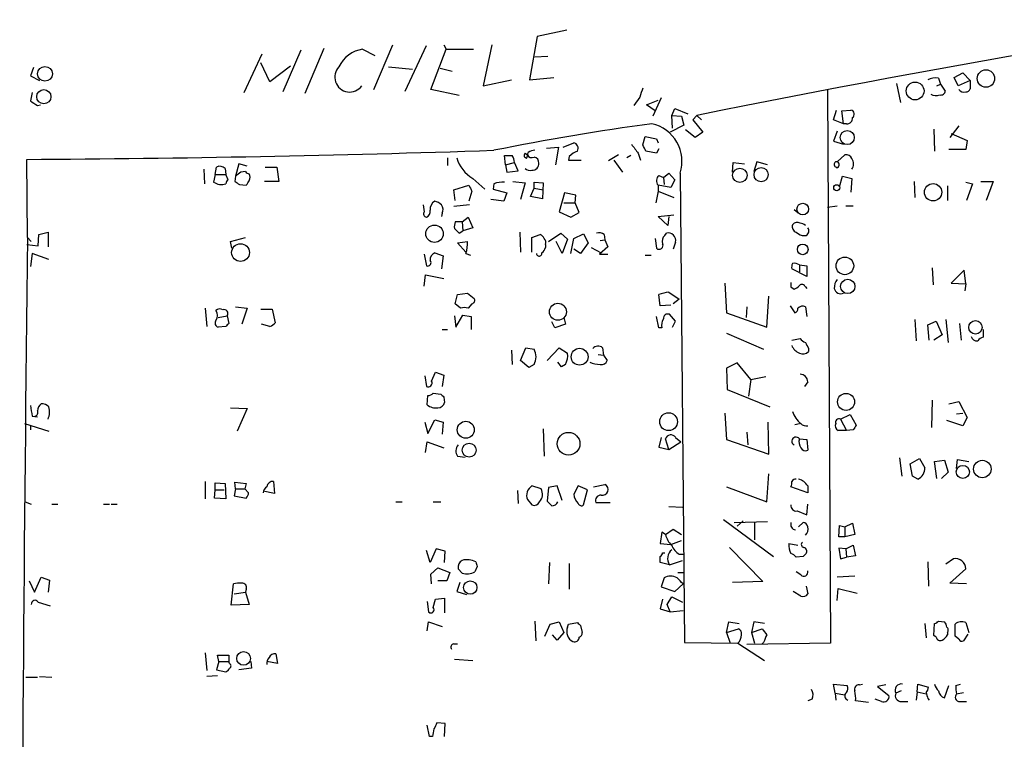
# Model space of a CAD drawing. Extents: x 4 to 732, y 0 to 938.
# Drawn here: x 248 to 358, y 606 to 687 of the extents above; entities that cross this region are included whole.
import ezdxf

# ---------------------------------------------------------------- set-up
doc = ezdxf.new("R2010")
doc.units = 0
doc.header["$MEASUREMENT"] = 0
doc.layers.add('MAIN', color=5, linetype='CONTINUOUS')

msp = doc.modelspace()

# ---------------------------------------------------------------- linework, layer by layer
at = {"layer": 'MAIN'}
for p, q in [((305.9007, 684.7982), (305.054, 679.9722)), ((309.2027, 685.4755), (305.9007, 684.7982)), ((287.6973, 678.8715), (289.814, 683.8668)), ((291.1687, 678.7022), (293.5393, 683.7822)), ((295.4867, 683.8668), (295.7407, 683.3588)), ((300.8207, 683.8668), (299.8893, 679.2948)), ((273.2193, 678.5328), (275.2513, 682.8508)), ((279.5693, 683.2742), (277.5373, 678.6175)), ((282.1093, 683.4435), (279.9927, 678.4482)), ((286.4273, 683.3588), (287.782, 682.6815)), ((294.0473, 678.8715), (295.7407, 683.3588)), ((295.7407, 683.3588), (298.7887, 683.3588)), ((305.6467, 682.5122), (307.086, 682.5968)), ((276.098, 679.7182), (275.082, 681.8348)), ((278.384, 681.4962), (276.098, 679.7182)), ((249.7667, 681.3268), (249.428, 680.3955)), ((249.428, 680.3955), (250.444, 679.8875)), ((289.306, 681.4115), (292.0153, 681.1575)), ((295.0633, 681.2422), (296.418, 680.9035)), ((352.3827, 680.2262), (353.314, 680.7342)), ((353.314, 680.7342), (354.1607, 679.8875)), ((299.8893, 679.2948), (303.022, 679.9722)), ((305.054, 679.9722), (307.7633, 680.2262)), ((345.948, 679.5488), (346.3713, 677.4322)), ((350.4353, 679.2948), (350.8587, 679.4642)), ((350.6047, 680.1415), (350.8587, 679.4642)), ((350.8587, 679.4642), (351.3667, 678.7022)), ((352.806, 679.2948), (352.3827, 680.2262)), ((354.1607, 679.8875), (352.806, 679.2948)), ((354.1607, 679.8875), (354.1607, 678.9562)), ((249.5973, 678.5328), (249.428, 677.6015)), ((297.18, 678.1942), (294.0473, 678.8715)), ((338.2433, 678.7868), (338.582, 617.1495)), ((250.19, 677.0935), (250.5287, 677.1782)), ((317.3307, 678.0248), (316.6533, 677.0935)), ((318.0927, 677.1782), (319.3627, 677.6862)), ((319.024, 676.5008), (318.0927, 677.1782)), ((319.7013, 677.9402), (318.77, 675.9082)), ((320.8867, 675.9928), (321.2253, 676.7548)), ((320.9713, 674.5535), (320.8867, 675.9928)), ((320.8867, 675.9928), (321.9873, 675.9082)), ((321.2253, 676.7548), (322.6647, 676.1622)), ((323.6807, 675.9928), (323.2573, 675.4848)), ((323.6807, 675.9928), (324.1887, 675.4848)), ((338.9207, 675.4848), (339.2593, 676.5855)), ((339.852, 676.5008), (340.868, 676.5855)), ((340.0213, 675.0615), (339.852, 676.5008)), ((322.2413, 674.8922), (320.7173, 674.1302)), ((321.9873, 675.9082), (322.2413, 674.8922)), ((323.2573, 675.4848), (324.358, 674.1302)), ((340.0213, 675.0615), (338.9207, 675.4848)), ((340.36, 675.0615), (340.0213, 675.0615)), ((323.5113, 673.5375), (322.4107, 674.3842)), ((324.358, 674.1302), (323.5113, 673.5375)), ((339.344, 674.2148), (338.9207, 673.1142)), ((350.0967, 674.4688), (350.1813, 672.0135)), ((352.8907, 674.8075), (351.8747, 673.5375)), ((352.044, 673.9608), (353.822, 673.1988)), ((308.7793, 672.4368), (309.9647, 672.9448)), ((317.6693, 672.6908), (317.9233, 673.6222)), ((317.9233, 673.6222), (319.1933, 673.3682)), ((319.1933, 673.3682), (319.3627, 672.9448)), ((338.9207, 673.1142), (340.0213, 672.7755)), ((353.822, 673.1988), (353.6527, 672.1828)), ((304.546, 671.7595), (304.8, 671.5902)), ((306.9167, 672.3522), (308.2713, 672.4368)), ((308.2713, 672.4368), (307.9327, 670.4895)), ((314.96, 671.5902), (313.8593, 670.9128)), ((317.1613, 671.7595), (317.4153, 670.9975)), ((319.1933, 671.7595), (318.008, 672.0135)), ((319.4473, 672.2675), (319.1933, 671.7595)), ((339.344, 670.8282), (340.1907, 671.5902)), ((353.6527, 672.1828), (351.79, 672.1828)), ((249.0893, 662.3615), (249.0047, 671.0822)), ((272.6267, 670.5742), (272.288, 669.2195)), ((273.558, 670.3202), (272.6267, 670.5742)), ((295.91, 671.2515), (295.91, 670.4048)), ((302.3447, 670.4895), (302.26, 671.5055)), ((302.3447, 670.4895), (303.3607, 670.7435)), ((302.3447, 670.4895), (302.514, 669.6428)), ((303.784, 669.8122), (303.3607, 670.7435)), ((304.7153, 671.1668), (304.4613, 671.3362)), ((309.4567, 671.4208), (309.372, 670.9975)), ((309.372, 670.9975), (310.8113, 670.9975)), ((314.452, 670.9975), (315.3833, 669.6428)), ((316.3147, 671.5055), (315.8913, 671.2515)), ((327.66, 669.6428), (327.7447, 670.7435)), ((327.7447, 670.7435), (329.0147, 670.5742)), ((330.3693, 670.8282), (330.0307, 669.7275)), ((331.5547, 670.4895), (330.3693, 670.8282)), ((268.732, 669.9815), (268.8167, 668.3728)), ((270.002, 669.3888), (269.8327, 668.5422)), ((270.002, 669.3888), (270.1713, 670.2355)), ((270.002, 669.3888), (271.1873, 669.3888)), ((271.1027, 670.0662), (271.1873, 669.3888)), ((271.4413, 668.7962), (271.1873, 669.3888)), ((272.8807, 669.6428), (272.288, 669.2195)), ((273.3887, 669.7275), (272.8807, 669.6428)), ((275.59, 670.2355), (276.86, 670.2355)), ((276.86, 670.2355), (277.114, 668.6268)), ((302.514, 669.6428), (303.784, 669.8122)), ((319.9553, 669.0502), (320.548, 669.5582)), ((320.548, 669.5582), (321.2253, 668.7962)), ((321.818, 669.5582), (322.326, 617.2342)), ((339.4287, 670.2355), (339.2593, 670.1508)), ((272.288, 669.2195), (272.2033, 668.6268)), ((277.114, 668.6268), (275.5053, 668.6268)), ((298.704, 668.9655), (300.0587, 667.7802)), ((301.0747, 668.3728), (300.99, 667.7802)), ((303.1913, 668.6268), (304.546, 668.4575)), ((304.546, 668.4575), (304.038, 666.5948)), ((305.562, 667.8648), (305.562, 668.5422)), ((305.562, 668.5422), (306.578, 668.4575)), ((306.578, 668.4575), (306.4933, 666.6795)), ((319.4473, 669.3042), (319.9553, 669.0502)), ((319.9553, 669.0502), (320.04, 668.2882)), ((321.2253, 668.7962), (320.802, 667.9495)), ((339.598, 668.0342), (339.9367, 669.2195)), ((339.9367, 669.2195), (340.9527, 668.9655)), ((340.9527, 668.9655), (340.868, 667.4415)), ((347.8953, 668.6268), (347.98, 666.8488)), ((353.6527, 668.5422), (354.4147, 668.3728)), ((354.4147, 668.3728), (353.7373, 666.5102)), ((355.346, 668.6268), (356.7007, 668.6268)), ((356.7007, 668.6268), (355.9387, 666.5102)), ((272.7113, 668.2882), (273.4733, 668.2035)), ((296.5873, 667.6955), (298.2807, 668.2035)), ((296.7567, 666.5102), (296.5873, 667.6955)), ((298.6193, 667.5262), (298.2807, 666.4255)), ((300.99, 667.7802), (302.514, 667.3568)), ((302.514, 667.3568), (302.1753, 666.4255)), ((305.1387, 666.9335), (305.562, 667.8648)), ((305.562, 667.8648), (306.578, 667.6955)), ((308.9487, 667.3568), (308.356, 665.2402)), ((310.2187, 667.1028), (308.9487, 667.3568)), ((319.3627, 667.5262), (319.1087, 666.2562)), ((319.3627, 668.2035), (319.3627, 667.5262)), ((320.802, 667.9495), (319.3627, 668.2035)), ((319.3627, 667.5262), (321.1407, 666.8488)), ((351.6207, 668.1188), (351.6207, 666.5102)), ((302.1753, 666.4255), (300.736, 666.5948)), ((306.4933, 666.6795), (305.1387, 666.9335)), ((308.864, 666.2562), (310.134, 666.2562)), ((310.134, 666.2562), (310.2187, 667.1028)), ((310.5573, 665.1555), (310.134, 666.2562)), ((293.2007, 666.0022), (293.2853, 665.2402)), ((295.3173, 665.0708), (295.2327, 664.7322)), ((298.3653, 666.0022), (296.5873, 665.8328)), ((308.356, 665.2402), (309.626, 664.6475)), ((309.626, 664.6475), (310.5573, 665.1555)), ((334.518, 665.4942), (334.9413, 665.1555)), ((338.2433, 665.7482), (339.344, 665.9175)), ((340.2753, 665.9175), (341.122, 665.9175)), ((297.5187, 664.1395), (296.7567, 664.1395)), ((297.5187, 664.1395), (298.196, 664.6475)), ((297.5187, 664.1395), (297.6033, 663.1235)), ((298.196, 664.6475), (298.704, 663.4622)), ((319.3627, 664.7322), (321.1407, 664.9015)), ((320.4633, 663.7162), (319.3627, 664.7322)), ((320.548, 664.7322), (320.4633, 663.7162)), ((250.3593, 662.7002), (251.3753, 662.9542)), ((251.3753, 662.9542), (251.3753, 661.3455)), ((296.672, 663.3775), (297.18, 662.8695)), ((297.18, 662.8695), (297.6033, 663.1235)), ((298.704, 663.4622), (297.6033, 663.1235)), ((303.9533, 662.9542), (304.038, 660.7528)), ((307.1707, 661.9382), (308.5253, 662.8695)), ((308.5253, 662.8695), (309.2873, 662.1922)), ((320.1247, 662.6155), (320.294, 662.8695)), ((334.772, 662.9542), (335.026, 662.7848)), ((249.0893, 662.3615), (249.5127, 661.9382)), ((249.5127, 661.9382), (249.0893, 662.3615)), ((250.2747, 661.4302), (250.3593, 662.7002)), ((271.6953, 661.9382), (273.3887, 662.3615)), ((271.8647, 661.1762), (271.6953, 661.9382)), ((297.0107, 661.7688), (298.1113, 661.9382)), ((297.942, 660.7528), (297.0107, 661.7688)), ((305.308, 662.3615), (306.2393, 662.7002)), ((305.308, 660.7528), (305.308, 662.3615)), ((308.6947, 660.5835), (308.0173, 661.9382)), ((309.2873, 662.1922), (308.6947, 660.5835)), ((309.626, 660.5835), (309.9647, 662.2768)), ((309.9647, 662.2768), (311.0653, 662.7848)), ((311.5733, 661.7688), (310.7267, 660.5835)), ((311.0653, 662.7848), (311.5733, 661.7688)), ((312.928, 662.0228), (313.436, 662.1075)), ((313.3513, 662.7002), (313.436, 662.1075)), ((313.436, 662.1075), (313.7747, 661.3455)), ((319.024, 662.2768), (319.1933, 661.1762)), ((321.31, 661.8535), (321.056, 661.0915)), ((249.0047, 661.5995), (250.2747, 661.4302)), ((294.4707, 660.6682), (295.402, 660.3295)), ((306.832, 661.5995), (306.832, 661.2608)), ((310.7267, 660.5835), (309.9647, 661.0915)), ((311.912, 661.2608), (313.0127, 660.6682)), ((313.7747, 661.3455), (312.8433, 660.4988)), ((249.5973, 660.5835), (249.428, 659.1442)), ((251.46, 659.9062), (249.5973, 660.5835)), ((293.2853, 660.4988), (293.5393, 659.2288)), ((295.402, 660.3295), (295.2327, 658.8902)), ((297.942, 660.5835), (298.45, 660.4142)), ((312.8433, 660.4988), (313.7747, 660.4988)), ((317.9233, 660.4142), (318.6007, 660.4142)), ((335.9573, 658.0435), (334.264, 658.8902)), ((335.1107, 659.3135), (335.1107, 658.5515)), ((335.1107, 659.3135), (335.9573, 659.2288)), ((335.9573, 659.2288), (335.9573, 658.0435)), ((349.9273, 658.9748), (350.012, 657.1122)), ((353.4833, 658.7208), (352.044, 657.2815)), ((353.6527, 657.1968), (353.4833, 658.7208)), ((293.2853, 656.9428), (293.4547, 658.2128)), ((293.4547, 658.2128), (295.4867, 657.7895)), ((320.548, 656.2655), (321.7333, 655.5035)), ((326.8133, 657.2815), (326.9827, 653.9795)), ((334.1793, 656.8582), (334.518, 656.6042)), ((335.788, 656.8582), (335.9573, 656.6888)), ((352.044, 657.2815), (353.6527, 657.1968)), ((353.6527, 657.1968), (353.568, 656.4348)), ((296.7567, 654.9955), (297.0107, 656.0115)), ((297.0107, 656.0115), (298.1113, 656.1808)), ((298.1113, 656.1808), (298.8733, 655.5882)), ((319.6167, 654.7415), (319.4473, 656.0115)), ((321.7333, 655.5035), (321.056, 654.9955)), ((331.47, 652.3708), (331.724, 655.8422)), ((268.9013, 654.4875), (269.0707, 652.4555)), ((272.288, 654.6568), (273.558, 654.4875)), ((273.558, 654.4875), (272.9653, 652.7095)), ((275.082, 654.4028), (276.352, 654.4028)), ((276.352, 654.4028), (276.6907, 652.8788)), ((297.3493, 654.4875), (296.7567, 654.9955)), ((298.6193, 654.9955), (298.196, 654.4875)), ((320.802, 654.8262), (319.6167, 654.7415)), ((329.2687, 654.6568), (329.184, 653.4715)), ((334.0947, 654.7415), (334.6027, 653.9795)), ((335.788, 654.6568), (335.9573, 653.5562)), ((270.3407, 653.4715), (271.3567, 653.6408)), ((271.3567, 653.6408), (271.526, 652.7942)), ((296.672, 653.6408), (296.8413, 652.3708)), ((296.8413, 652.3708), (297.6033, 653.7255)), ((297.6033, 653.7255), (298.5347, 653.5562)), ((298.5347, 653.5562), (298.5347, 652.1168)), ((307.848, 652.2862), (307.5093, 652.9635)), ((308.864, 653.4715), (309.0333, 652.7095)), ((319.4473, 652.2862), (319.1933, 653.5562)), ((321.31, 653.0482), (320.6327, 653.8102)), ((320.9713, 652.3708), (321.31, 653.0482)), ((326.9827, 653.9795), (331.47, 652.3708)), ((347.98, 653.2175), (348.1493, 650.8468)), ((349.4193, 652.6248), (350.3507, 653.0482)), ((350.3507, 653.0482), (351.028, 651.5242)), ((351.4513, 653.2175), (351.7053, 650.6775)), ((271.1873, 652.4555), (270.3407, 652.3708)), ((276.098, 652.4555), (275.1667, 652.7095)), ((295.3173, 652.1168), (295.91, 652.1168)), ((309.0333, 652.7095), (307.848, 652.2862)), ((319.786, 652.2862), (319.4473, 652.2862)), ((349.5887, 650.9315), (349.4193, 652.6248)), ((352.9753, 652.7942), (353.1447, 650.9315)), ((355.6, 652.1168), (355.6, 651.2702)), ((326.9827, 651.6935), (331.1313, 649.9155)), ((334.264, 650.9315), (335.1953, 651.1008)), ((351.028, 651.5242), (350.0967, 650.9315)), ((303.022, 649.8308), (303.1067, 648.2222)), ((304.038, 648.6455), (304.6307, 650.0848)), ((304.6307, 650.0848), (305.562, 649.9155)), ((307.0013, 648.6455), (308.356, 650.0848)), ((308.356, 650.0848), (309.2873, 649.4922)), ((313.182, 650.0848), (313.2667, 649.2382)), ((336.1267, 650.0002), (336.1267, 649.6615)), ((304.9693, 647.8835), (304.038, 648.6455)), ((312.674, 649.3228), (313.2667, 649.2382)), ((313.2667, 649.2382), (313.69, 648.6455)), ((305.562, 648.2222), (304.9693, 647.8835)), ((308.61, 647.9682), (308.1867, 648.4762)), ((309.0333, 648.2222), (308.61, 647.9682)), ((328.168, 648.3915), (326.9827, 647.7988)), ((326.9827, 647.7988), (327.0673, 645.4282)), ((329.692, 646.5288), (328.168, 648.3915)), ((293.37, 646.9522), (293.5393, 645.7668)), ((294.132, 646.3595), (294.5553, 647.3755)), ((294.5553, 647.3755), (295.4867, 647.0368)), ((295.4867, 647.0368), (295.3173, 645.7668)), ((329.692, 646.5288), (329.438, 644.6662)), ((329.692, 646.5288), (331.3853, 646.8675)), ((327.0673, 645.4282), (331.8087, 643.4808)), ((336.042, 646.2748), (335.7033, 645.7668)), ((293.624, 643.7348), (293.7087, 644.7508)), ((294.3013, 645.0048), (295.148, 644.9202)), ((295.4867, 644.5815), (295.5713, 643.9888)), ((349.9273, 644.2428), (349.8427, 641.1948)), ((271.6953, 643.3962), (273.558, 643.3115)), ((273.558, 643.3115), (272.4573, 640.7715)), ((351.79, 643.8195), (352.8907, 644.0735)), ((352.8907, 644.0735), (353.822, 642.2955)), ((249.5973, 642.4648), (250.19, 642.3802)), ((293.7087, 640.5175), (294.4707, 642.0415)), ((294.4707, 642.0415), (295.402, 641.7875)), ((326.8133, 642.8035), (326.9827, 639.8402)), ((339.6827, 642.1262), (340.7833, 642.6342)), ((339.6827, 642.1262), (340.36, 640.8562)), ((340.7833, 642.6342), (341.4607, 641.4488)), ((353.314, 641.3642), (351.536, 641.9568)), ((352.6367, 642.7188), (353.314, 642.8035)), ((353.822, 642.2955), (353.314, 641.3642)), ((248.7507, 641.6182), (251.46, 640.7715)), ((249.428, 641.3642), (249.428, 640.9408)), ((293.37, 641.7875), (293.7087, 640.5175)), ((295.402, 641.7875), (295.3173, 640.4328)), ((306.578, 641.0255), (306.6627, 637.9775)), ((331.724, 638.2315), (331.6393, 641.7875)), ((334.6027, 641.5335), (335.1107, 641.6182)), ((340.36, 640.8562), (339.4287, 640.8562)), ((341.122, 640.9408), (340.36, 640.8562)), ((319.7013, 640.0942), (319.4473, 638.9935)), ((320.548, 638.7395), (320.2093, 639.9248)), ((321.31, 640.0942), (321.9027, 639.5862)), ((326.9827, 639.8402), (331.724, 638.2315)), ((329.2687, 640.6868), (329.3533, 639.2475)), ((335.1107, 639.9248), (335.9573, 639.8402)), ((335.9573, 639.8402), (336.042, 638.6548)), ((293.4547, 638.4008), (293.624, 639.5862)), ((293.624, 639.5862), (295.4867, 638.9088)), ((319.4473, 638.9935), (320.548, 638.7395)), ((320.548, 638.7395), (321.9027, 639.5862)), ((297.0107, 637.9775), (297.8573, 637.8928)), ((346.2867, 637.8082), (346.5407, 635.7762)), ((347.472, 637.1308), (348.488, 637.7235)), ((348.488, 637.7235), (349.0807, 636.7075)), ((352.6367, 636.6228), (352.7213, 637.6388)), ((352.7213, 637.6388), (353.9913, 637.3848)), ((347.726, 635.7762), (347.472, 637.1308)), ((350.1813, 637.3848), (351.282, 637.5542)), ((350.4353, 635.5222), (350.1813, 637.3848)), ((351.282, 637.5542), (351.7053, 636.1995)), ((331.47, 632.8975), (331.724, 636.0302)), ((348.3187, 635.4375), (347.726, 635.7762)), ((351.7053, 636.1995), (350.9433, 635.5222)), ((268.9013, 635.1835), (268.9013, 633.2362)), ((270.002, 634.2522), (270.002, 635.0142)), ((270.002, 635.0142), (271.1027, 634.9295)), ((271.1027, 634.9295), (271.1873, 633.2362)), ((272.288, 634.3368), (272.1187, 633.5748)), ((272.288, 634.3368), (272.2033, 635.0988)), ((272.2033, 635.0988), (273.4733, 634.9295)), ((272.288, 634.3368), (273.304, 634.3368)), ((273.4733, 634.9295), (273.304, 634.3368)), ((273.7273, 633.9135), (273.304, 634.3368)), ((276.5213, 635.1835), (276.606, 633.8288)), ((306.324, 634.3368), (305.308, 634.6755)), ((307.1707, 634.5062), (307.0013, 632.9822)), ((308.102, 634.6755), (307.1707, 634.5062)), ((308.6947, 633.0668), (308.102, 634.6755)), ((310.4727, 634.6755), (309.9647, 633.7442)), ((311.4887, 634.2522), (310.4727, 634.6755)), ((312.166, 634.5908), (313.436, 634.8448)), ((326.9827, 634.5908), (331.47, 632.8975)), ((336.042, 633.9135), (334.1793, 634.5908)), ((336.042, 634.6755), (336.042, 633.9135)), ((269.9173, 633.3208), (270.002, 634.2522)), ((271.1873, 633.2362), (269.9173, 633.3208)), ((270.002, 634.2522), (271.018, 634.2522)), ((272.1187, 633.5748), (273.4733, 633.3208)), ((276.606, 633.8288), (275.336, 634.0828)), ((303.6993, 634.1675), (303.784, 632.7282)), ((311.0653, 632.5588), (311.4887, 634.2522)), ((248.8353, 632.8975), (249.5127, 632.6435)), ((251.7987, 632.6435), (252.476, 632.6435)), ((257.556, 632.6435), (258.2333, 632.6435)), ((258.4027, 632.6435), (259.08, 632.6435)), ((290.1527, 632.8975), (290.83, 632.8975)), ((294.3013, 632.8975), (295.148, 632.8975)), ((304.8, 633.1515), (305.308, 632.5588)), ((312.42, 632.8128), (314.0287, 632.8128)), ((320.548, 632.3895), (322.072, 632.3048)), ((335.9573, 631.4582), (336.042, 632.6435)), ((334.8567, 631.8815), (335.9573, 631.4582)), ((326.644, 630.9502), (332.232, 626.8015)), ((327.8293, 630.6115), (331.5547, 630.6962)), ((328.8453, 630.7808), (328.168, 630.1882)), ((330.1153, 630.6115), (330.1153, 628.6642)), ((335.026, 630.1035), (335.534, 630.6115)), ((339.5133, 629.0028), (339.598, 630.2728)), ((339.598, 630.2728), (340.1907, 630.1035)), ((340.1907, 630.1035), (341.0373, 630.5268)), ((340.1907, 630.1035), (340.1907, 629.0028)), ((341.0373, 630.5268), (341.2913, 629.2568)), ((319.786, 629.5108), (319.6167, 628.2408)), ((320.2093, 629.2568), (319.786, 629.5108)), ((320.2093, 629.2568), (321.056, 629.8495)), ((321.056, 629.8495), (321.9873, 629.2568)), ((340.1907, 629.0028), (339.5133, 629.0028)), ((341.2913, 629.2568), (340.1907, 629.0028)), ((319.6167, 628.2408), (320.802, 628.1562)), ((320.802, 628.1562), (321.9873, 628.5795)), ((327.3213, 627.8175), (331.0467, 624.0075)), ((333.9253, 628.2408), (334.9413, 628.0715)), ((340.2753, 627.6482), (339.5133, 627.7328)), ((339.5133, 627.7328), (339.6827, 626.5475)), ((340.2753, 627.6482), (341.122, 628.0715)), ((341.122, 628.0715), (341.376, 626.8862)), ((293.9627, 626.1242), (293.5393, 627.4788)), ((294.64, 627.6482), (293.9627, 626.1242)), ((295.656, 627.3942), (294.64, 627.6482)), ((295.5713, 626.1242), (295.656, 627.3942)), ((319.8707, 627.2248), (320.1247, 627.2248)), ((321.7333, 627.0555), (322.1567, 627.0555)), ((335.534, 626.8015), (334.772, 626.7168)), ((339.6827, 626.5475), (340.36, 626.7168)), ((340.2753, 627.6482), (340.36, 626.7168)), ((341.376, 626.8862), (340.36, 626.7168)), ((294.0473, 624.8542), (294.8093, 625.5315)), ((294.8093, 625.5315), (296.164, 625.0235)), ((299.212, 625.7008), (298.958, 625.1082)), ((307.2553, 626.1242), (307.1707, 623.7535)), ((309.4567, 626.0395), (309.4567, 623.1608)), ((320.6327, 625.8702), (319.6167, 626.1242)), ((320.6327, 625.8702), (322.072, 626.3782)), ((349.4193, 626.2088), (349.504, 623.4995)), ((352.298, 626.5475), (351.4513, 625.9548)), ((249.8513, 622.8222), (250.6133, 624.5155)), ((250.6133, 624.5155), (251.5447, 624.1768)), ((294.132, 623.7535), (294.0473, 624.8542)), ((296.164, 625.0235), (295.8253, 624.0922)), ((297.5187, 624.9388), (297.0953, 625.4468)), ((320.04, 624.4308), (319.7013, 623.4148)), ((321.564, 625.0235), (322.2413, 625.0235)), ((335.28, 624.7695), (334.772, 625.1082)), ((341.2913, 624.6002), (339.344, 624.5155)), ((351.8747, 623.8382), (353.6527, 625.4468)), ((249.2587, 624.0922), (249.8513, 622.8222)), ((251.5447, 624.1768), (251.3753, 622.8222)), ((271.78, 621.3828), (272.034, 623.7535)), ((295.8253, 624.0922), (294.8093, 624.0922)), ((297.2647, 623.9228), (296.926, 622.9068)), ((319.7013, 623.4148), (321.2253, 622.9068)), ((321.2253, 622.9068), (322.1567, 623.7535)), ((331.0467, 624.0075), (327.66, 623.9228)), ((335.8727, 623.4995), (336.042, 622.6528)), ((353.7373, 623.7535), (351.8747, 623.8382)), ((272.1187, 622.6528), (273.3887, 622.8222)), ((273.4733, 623.1608), (273.3887, 622.8222)), ((273.3887, 622.8222), (273.812, 621.4675)), ((296.926, 622.9068), (298.0267, 622.5682)), ((320.3787, 621.4675), (320.8867, 622.3142)), ((320.8867, 622.3142), (322.072, 621.7215)), ((335.28, 622.3988), (334.4333, 622.9068)), ((339.344, 621.8908), (339.4287, 623.2455)), ((339.4287, 623.2455), (341.5453, 622.7375)), ((250.2747, 621.7215), (251.6293, 621.2982)), ((273.812, 621.4675), (271.78, 621.3828)), ((293.624, 621.8062), (293.7933, 620.6208)), ((294.3013, 621.1288), (294.5553, 622.0602)), ((294.5553, 622.0602), (295.5713, 622.1448)), ((295.5713, 622.1448), (295.5713, 620.5362)), ((319.8707, 622.0602), (319.6167, 620.9595)), ((320.7173, 620.6208), (320.3787, 621.4675)), ((319.6167, 620.9595), (320.7173, 620.6208)), ((320.7173, 620.6208), (322.1567, 620.7902)), ((293.624, 618.5042), (293.7933, 619.5202)), ((293.7933, 619.5202), (295.3173, 619.0122)), ((305.6467, 619.6048), (305.7313, 617.4035)), ((306.7473, 617.9115), (307.34, 619.2662)), ((307.34, 619.2662), (308.356, 619.5202)), ((308.356, 619.5202), (308.864, 618.3348)), ((309.2873, 618.9275), (309.372, 619.2662)), ((309.372, 619.2662), (310.388, 619.4355)), ((310.7267, 619.0968), (310.896, 618.3348)), ((326.9827, 618.3348), (327.2367, 619.5202)), ((327.2367, 619.5202), (328.422, 619.3508)), ((330.0307, 619.5202), (329.7767, 618.3348)), ((331.216, 619.3508), (330.0307, 619.5202)), ((349.0807, 619.3508), (349.25, 617.7422)), ((350.0967, 617.9962), (350.1813, 619.3508)), ((350.6047, 619.6048), (351.282, 619.5202)), ((352.4673, 617.9115), (352.4673, 619.2662)), ((353.6527, 619.4355), (353.9913, 618.3348)), ((308.102, 617.4882), (307.594, 618.0808)), ((308.864, 618.3348), (308.102, 617.4882)), ((326.9827, 618.3348), (328.3373, 618.7582)), ((326.9827, 618.3348), (327.406, 617.1495)), ((329.7767, 618.3348), (330.962, 618.7582)), ((329.7767, 618.3348), (330.1153, 617.1495)), ((350.3507, 617.8268), (350.0967, 617.9962)), ((351.6207, 618.3348), (351.6207, 618.0808)), ((352.8907, 617.5728), (352.4673, 617.9115)), ((353.9067, 618.1655), (353.3987, 617.4035)), ((296.5873, 617.0648), (297.0107, 617.0648)), ((322.326, 617.2342), (328.2527, 617.1495)), ((328.2527, 617.1495), (331.216, 615.2022)), ((338.582, 617.1495), (329.2687, 616.9802)), ((331.1313, 617.2342), (330.962, 617.0648)), ((268.9013, 616.0488), (269.0707, 614.1015)), ((270.4253, 615.1175), (270.256, 615.7948)), ((270.256, 615.7948), (271.526, 615.7948)), ((271.526, 615.7948), (271.526, 615.1175)), ((276.7753, 615.9642), (276.9447, 614.8635)), ((270.4253, 615.1175), (270.1713, 614.1862)), ((270.4253, 615.1175), (271.526, 615.1175)), ((271.6107, 614.8635), (271.526, 615.1175)), ((273.9813, 615.1175), (274.066, 614.3555)), ((276.9447, 614.8635), (275.7593, 615.1175)), ((296.672, 615.3715), (298.704, 615.2022)), ((250.444, 613.4242), (251.7987, 613.3395)), ((270.256, 613.5088), (269.0707, 613.4242)), ((270.1713, 614.1862), (271.1873, 613.9322)), ((274.066, 614.3555), (272.6267, 614.1862)), ((248.92, 613.3395), (250.19, 613.3395)), ((339.09, 611.5615), (338.9207, 612.5775)), ((338.9207, 612.5775), (340.4447, 612.4082)), ((341.7993, 612.4928), (342.138, 612.5775)), ((344.7627, 612.4928), (343.8313, 612.3235)), ((348.234, 611.7308), (348.3187, 612.5775)), ((348.3187, 612.5775), (349.504, 612.2388)), ((351.282, 611.0535), (351.79, 612.4082)), ((352.552, 612.4082), (353.06, 612.5775)), ((339.09, 611.5615), (339.1747, 610.7995)), ((339.09, 611.5615), (340.1907, 611.3922)), ((343.8313, 612.3235), (345.1013, 611.3075)), ((346.456, 611.8155), (345.8633, 611.5615)), ((348.234, 611.7308), (348.1493, 610.7995)), ((348.234, 611.7308), (349.25, 611.4768)), ((352.6367, 611.4768), (353.3987, 611.6462)), ((336.55, 610.8842), (336.042, 610.7148)), ((342.8153, 610.5455), (341.376, 610.7148)), ((344.2547, 610.6302), (343.5773, 610.8842)), ((346.456, 610.6302), (347.218, 610.6302)), ((349.4193, 610.9688), (349.5887, 610.7995)), ((352.9753, 610.6302), (353.7373, 610.6302)), ((293.878, 606.7355), (293.624, 608.0055)), ((295.656, 608.1748), (294.7247, 608.2595)), ((295.5713, 606.7355), (295.656, 608.1748)), ((294.2167, 606.7355), (293.878, 606.7355))]:
    msp.add_line(p, q, dxfattribs=at)
for centre, radius in [((251.0342, 680.6215), 0.8236), ((355.9062, 680.0986), 0.9725), ((348.0147, 678.7129), 0.9903), ((250.9068, 678.0694), 0.7916), ((340.4546, 673.5189), 0.7826), ((328.479, 669.3065), 0.7995), ((330.852, 669.3813), 0.7901), ((350.017, 667.4229), 0.9658), ((339.2805, 667.9284), 0.3346), ((335.4886, 665.5439), 0.6523), ((294.451, 662.7948), 0.9708), ((272.8289, 660.6941), 0.987), ((335.4877, 661.0551), 0.5947), ((340.1847, 659.211), 0.9825), ((340.5106, 656.9186), 0.7993), ((308.2046, 654.0899), 0.9461), ((354.7386, 652.3539), 0.7503), ((310.6218, 649.081), 0.9373), ((340.3141, 644.0483), 0.9505), ((320.5409, 641.8362), 0.9922), ((297.9396, 640.9421), 0.9479), ((309.3896, 639.3826), 1.2688), ((298.3072, 638.6614), 0.7699), ((353.3336, 636.2333), 0.7304), ((355.5062, 636.5564), 0.9743), ((298.4388, 623.3467), 0.7428), ((273.1772, 615.4455), 0.765)]:
    msp.add_circle(centre, radius, dxfattribs=at)
for centre, radius, start, end in [((630.5393, -853.4601), 1559.9322, 98.1480447, 101.3447971), ((286.9079, 679.9687), 3.424, 98.06881, 155.078536), ((284.9913, 680.2554), 1.658, 135.794129, 324.594084), ((350.3085, 677.981), 2.1807, 82.193536, 114.063861), ((571.4998, 593.8829), 267.7346, 161.45385, 161.683033), ((350.3482, 679.3073), 1.1132, 237.980431, 292.489603), ((350.9057, 678.721), 0.4614, 253.41494, 357.66472), ((353.441, 679.2524), 0.6693, 214.689739, 288.440363), ((353.7204, 679.0662), 0.4538, 261.419912, 345.972943), ((376.8089, 867.8473), 228.9527, 236.195334, 236.424517), ((340.741, 676.1198), 0.4827, 307.87186, 74.745922), ((356.1173, 398.7961), 278.7898, 97.716182, 101.386951), ((317.7274, 670.8729), 4.2967, 342.182834, 77.118424), ((340.4447, 675.6541), 0.5986, 261.865837, 8.134163), ((309.8037, 672.3098), 0.6551, 333.110319, 75.772842), ((570.7561, 862.7493), 317.4704, 216.755288, 216.984493), ((148.5237, 587.6822), 189.3058, 26.45383, 26.683027), ((237.3395, 2603.723), 1932.676, 270.3458267, 271.8898254), ((304.9272, 671.4631), 0.4829, 142.133342, 195.236386), ((302.0928, 672.1825), 2.8123, 338.828505, 353.091041), ((305.308, 671.8443), 0.568, 206.574073, 296.56054), ((305.7316, 670.5736), 1.527, 93.187323, 123.684864), ((311.3042, 669.5458), 2.6323, 110.368798, 134.576735), ((340.35, 670.9795), 0.6311, 17.263584, 104.619728), ((300.8627, 672.4789), 4.1236, 197.316642, 238.432641), ((302.6834, 883.2053), 211.7002, 269.885409, 270.114564), ((301.8361, 670.6586), 1.527, 3.187323, 33.684864), ((305.3926, 670.5742), 0.6827, 262.88123, 7.11877), ((305.4773, 670.7435), 0.5987, 351.867191, 81.867191), ((339.2966, 670.519), 0.3128, 81.284474, 294.983693), ((339.2118, 670.5007), 0.3532, 277.730819, 68.017838), ((340.1115, 670.5742), 1.029, 324.831909, 35.163539), ((270.5256, 669.5379), 0.7824, 42.472209, 116.925294), ((273.8543, 670.0237), 0.5518, 212.463229, 265.603684), ((273.0079, 669.0925), 0.8898, 334.647392, 25.352608), ((305.054, 670.5528), 0.7035, 223.767404, 291.16616), ((270.6794, 669.812), 1.5262, 236.304726, 289.438161), ((271.7381, 668.3302), 0.5524, 122.493463, 175.577431), ((357.1072, 795.4574), 152.6259, 236.200557, 236.42974), ((146.6542, 753.1248), 152.6261, 326.192728, 326.421931), ((302.0907, 665.4955), 3.0514, 86.819441, 109.448576), ((320.0053, 668.7077), 0.8168, 133.090021, 218.118616), ((467.7549, 752.5048), 189.2834, 206.447062, 206.676272), ((295.0842, 665.4838), 1.124, 123.083494, 183.790338), ((294.0651, 664.7979), 1.6774, 45.886457, 76.006836), ((293.6099, 665.0285), 0.3875, 146.88812, 259.502061), ((293.352, 665.2502), 0.6311, 287.263584, 14.619728), ((294.5079, 665.4668), 0.9011, 333.929748, 36.452783), ((298.2369, 663.5893), 1.5791, 159.609571, 187.70781), ((334.8708, 663.3917), 0.6633, 60.710475, 141.918945), ((335.136, 663.0133), 0.9587, 47.151439, 86.453861), ((312.7587, 661.9385), 0.965, 52.117206, 105.260326), ((320.4775, 662.037), 0.8525, 347.569607, 102.430393), ((334.9836, 663.5891), 0.6693, 161.559637, 251.567759), ((335.6398, 663.1023), 0.5396, 295.567878, 41.823085), ((12672.4793, 515.2978), 12424.2604, 179.32178449, 180.23935687), ((294.6393, 661.6842), 3.4813, 341.568174, 4.184115), ((305.9424, 661.9799), 0.7791, 22.400936, 67.599064), ((306.2395, 661.8112), 0.6292, 340.338213, 47.731211), ((320.6182, 661.9806), 0.8041, 127.857486, 201.629402), ((335.6186, 663.5466), 0.9651, 232.120851, 285.264491), ((294.8024, 659.8934), 0.8428, 113.176275, 184.894061), ((306.1156, 660.603), 0.3003, 183.723945, 12.541226), ((305.7306, 661.6001), 1.1525, 306.041628, 342.877899), ((319.4897, 661.4866), 0.4292, 226.321685, 27.412843), ((293.6917, 659.5675), 0.3714, 245.774365, 43.145356), ((335.1939, 659.0596), 0.9452, 153.402419, 190.324365), ((334.518, 658.4453), 1.0512, 55.679553, 99.267881), ((461.1792, 657.1122), 127.0002, 179.885409, 180.114592), ((340.3816, 656.7945), 1.3803, 138.739101, 184.391702), ((321.1145, 651.2985), 4.9992, 96.506626, 109.480977), ((334.18, 657.7041), 1.1507, 287.082228, 323.98361), ((335.3929, 656.7171), 0.4195, 19.652905, 132.275526), ((339.7068, 656.8218), 0.714, 190.735499, 296.134399), ((298.5487, 655.3765), 0.3875, 280.497939, 33.11188), ((270.5221, 653.7862), 0.6242, 58.453829, 134.227622), ((269.4094, 653.6832), 0.8727, 320.901364, 39.09354), ((270.9831, 653.8898), 0.449, 326.317011, 107.417971), ((297.7726, 653.4718), 1.1004, 67.370923, 112.624271), ((334.4927, 654.4197), 0.4537, 284.030118, 8.594459), ((335.4917, 653.937), 0.7785, 67.625871, 134.994796), ((270.4678, 652.8365), 0.4827, 142.135426, 254.734472), ((321.1404, 652.5826), 1.3865, 148.733619, 192.344134), ((320.4483, 653.3504), 0.4954, 68.147046, 185.583991), ((356.0316, 567.9499), 119.7487, 134.885409, 135.114591), ((275.759, 653.5567), 1.1522, 287.110772, 323.960562), ((336.127, 651.7787), 1.1522, 216.039438, 252.889228), ((354.9287, 651.5544), 0.712, 196.281451, 276.338414), ((355.9387, 650.1695), 1.1516, 107.103826, 143.975919), ((303.869, 649.0689), 1.8929, 333.429534, 26.567759), ((312.6778, 649.4422), 0.8168, 51.881384, 136.909979), ((335.6612, 650.8895), 1.5018, 201.511653, 248.496845), ((335.5145, 650.2022), 0.8168, 240.371708, 318.548797), ((505.2522, 734.9988), 189.2834, 206.45383, 206.683054), ((307.2563, 649.238), 2.0468, 330.246092, 7.134044), ((313.0873, 648.833), 0.6312, 255.382563, 342.71908), ((312.8839, 650.9091), 2.6873, 244.870143, 270.940309), ((293.734, 646.1648), 0.4431, 243.932306, 26.067694), ((335.1742, 646.2537), 0.8681, 1.392836, 88.607164), ((293.6493, 645.7078), 0.9588, 273.551733, 312.844497), ((379.9923, 729.4258), 119.7487, 224.885409, 225.114592), ((545.8589, 685.382), 299.354, 188.013486, 188.242672), ((249.8654, 642.8458), 0.3875, 280.497939, 33.11188), ((251.2329, 642.9767), 1.046, 126.322154, 175.569787), ((250.7102, 642.834), 0.9903, 40.782042, 95.615598), ((249.6323, 642.9151), 1.9132, 335.647996, 17.198064), ((294.5553, 644.7509), 1.3783, 227.493383, 280.6194), ((294.8447, 644.1369), 0.7415, 267.263766, 348.479439), ((337.286, 643.9948), 3.11, 199.184758, 229.833528), ((339.5345, 641.7664), 0.3891, 67.613458, 202.386542), ((335.9148, 642.2526), 0.8975, 224.981943, 278.14816), ((339.6828, 641.3642), 0.568, 153.43946, 243.425927), ((468.2797, 556.5276), 152.6259, 146.192738, 146.421942), ((320.8002, 639.7462), 0.6173, 34.318252, 163.182516), ((334.7379, 639.6531), 0.4613, 36.084903, 241.535233), ((336.2111, 639.5861), 1.1514, 162.891783, 216.032861), ((297.8886, 638.5568), 1.0519, 138.954991, 213.419628), ((335.788, 639.1629), 0.5681, 206.574073, 296.56054), ((347.8528, 636.5806), 1.2344, 292.174625, 5.90041), ((334.7295, 634.8875), 0.5516, 85.58138, 147.548723), ((334.6452, 633.8714), 1.6117, 29.927871, 76.333641), ((276.3383, 633.758), 1.0143, 124.808763, 171.181257), ((276.4618, 634.4738), 0.7122, 85.20763, 170.544291), ((305.9993, 633.5984), 1.2799, 122.692996, 200.437106), ((305.2593, 633.7324), 1.2243, 317.002533, 29.582349), ((313.1722, 634.2708), 0.6317, 255.376455, 65.317345), ((333.3337, 635.014), 0.9456, 333.413271, 10.325982), ((272.7712, 633.9725), 0.9579, 317.132054, 356.468811), ((311.3466, 633.8002), 1.383, 182.32058, 230.812901), ((313.0094, 633.031), 0.6285, 89.699166, 200.314905), ((305.562, 633.1515), 0.6448, 246.802576, 336.802576), ((434.2552, 759.7281), 179.6053, 224.885409, 225.114592), ((307.6116, 633.0642), 0.5988, 260.163293, 343.835101), ((310.8198, 632.8212), 0.3593, 194.999205, 313.094228), ((334.772, 632.4742), 0.5987, 171.876665, 278.132809), ((334.7863, 630.3999), 0.6428, 160.781462, 261.139982), ((335.4495, 630.019), 0.5985, 8.116564, 81.883436), ((335.139, 629.8495), 0.938, 313.777634, 15.710475), ((322.2451, 629.634), 2.0704, 190.496919, 228.997087), ((322.6723, 628.6986), 1.8925, 199.351197, 240.252866), ((336.3348, 628.2173), 2.4096, 179.441208, 206.551227), ((335.656, 628.1487), 0.3333, 128.324247, 263.57438), ((335.5198, 627.3941), 0.4348, 324.26622, 76.852289), ((319.3198, 627.2675), 0.5525, 302.502209, 355.567893), ((150.2667, 626.4629), 169.3503, 359.885409, 0.114558), ((321.7102, 626.5743), 1.2871, 129.777073, 213.162893), ((333.8406, 626.0395), 1.1516, 36.024081, 72.896174), ((420.3533, 542.3209), 119.7133, 134.885375, 135.114625), ((297.9592, 625.616), 0.8803, 120.025005, 191.08145), ((298.0526, 624.2412), 2.2027, 63.288374, 104.027411), ((426.1347, 668.2823), 133.8752, 198.317001, 198.54617), ((352.5108, 625.4254), 1.1421, 1.073637, 100.738302), ((298.0266, 626.8226), 1.9511, 254.911008, 298.514368), ((320.7596, 623.1187), 1.4965, 61.25479, 118.741853), ((152.4805, 454.7297), 239.4975, 44.889638, 45.118804), ((335.6225, 625.0504), 0.443, 219.356754, 18.74987), ((272.7537, 621.0024), 2.8437, 85.732646, 104.66029), ((273.0136, 623.3453), 0.4953, 338.132005, 95.59663), ((335.534, 622.9069), 0.568, 243.43946, 333.425927), ((249.9219, 621.5098), 0.4114, 30.966145, 185.901842), ((294.0473, 620.8748), 0.3592, 225, 45), ((310.4282, 618.4343), 1.2429, 156.62164, 243.828707), ((395.2573, 703.9661), 119.7841, 224.885442, 225.114558), ((350.1387, 619.9016), 0.5524, 274.422569, 327.506537), ((350.5785, 618.8679), 0.9594, 3.561805, 42.837328), ((351.3088, 618.5926), 0.4047, 320.42467, 55.846581), ((353.187, 618.4617), 1.0794, 64.441492, 131.81559), ((310.0722, 617.7681), 0.4886, 246.839897, 6.899587), ((310.4473, 618.2671), 0.4538, 284.027058, 8.580088), ((327.3337, 618.129), 1.3432, 313.174758, 357.943477), ((327.9987, 618.1655), 0.6826, 352.87186, 60.261365), ((500.5659, 745.4194), 211.6803, 216.752594, 216.981777), ((542.9591, 532.9791), 227.9692, 158.080499, 158.309672), ((350.8164, 617.9115), 0.4732, 190.308095, 296.559637), ((350.3083, 618.8007), 1.4969, 298.737847, 331.253601), ((296.6578, 616.6839), 0.3874, 100.48609, 213.119959), ((353.2294, 617.7423), 0.3787, 206.585347, 296.551521), ((276.6435, 615.3041), 0.6732, 78.70843, 159.41407), ((271.5048, 614.6095), 0.2752, 292.632677, 67.367323), ((276.7336, 614.8774), 0.9793, 137.354769, 185.778708), ((270.8909, 614.6521), 0.7785, 292.378134, 337.605454), ((339.9127, 612.0816), 0.6243, 315.772379, 31.546171), ((341.751, 611.9999), 0.4953, 84.40337, 201.85726), ((346.4766, 611.8953), 0.6982, 77.7035, 208.55807), ((351.8079, 612.9827), 1.6763, 193.988163, 224.129898), ((354.921, 612.1541), 2.3826, 173.877836, 196.515207), ((335.4074, 611.3498), 1.2338, 337.829513, 30.97411), ((340.6435, 611.2626), 0.477, 126.466294, 256.147303), ((338.0319, 611.0111), 3.3572, 354.936598, 13.863222), ((344.4845, 611.2108), 0.6243, 248.406467, 8.910127), ((346.47, 611.2933), 0.6633, 156.151522, 268.790497), ((348.547, 612.2982), 0.9588, 317.155503, 356.448267), ((518.6786, 653.631), 174.5531, 193.917671, 194.146862), ((351.4974, 611.927), 0.8996, 187.119487, 256.147565), ((352.9842, 611.1248), 0.4946, 134.631412, 268.969112), ((463.8702, 523.2509), 189.3057, 153.31696, 153.546156), ((505.9569, 564.8377), 215.8456, 168.578058, 168.807262)]:
    msp.add_arc(centre, radius, start, end, dxfattribs=at)

doc.saveas('drawing.dxf')
